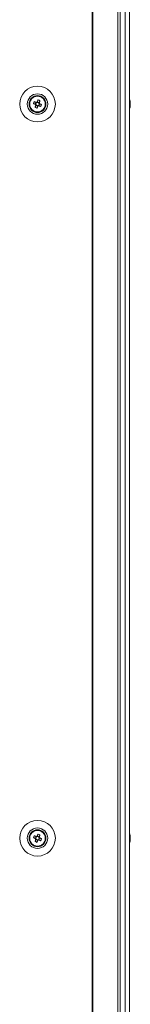
# Model space of a CAD drawing. Units: millimetres. Extents: x -3786 to 4614, y -3385 to 2555.
# Drawn here: x -1137 to -1082, y -1003 to -517 of the extents above; entities that cross this region are included whole.
import ezdxf

# ---------------------------------------------------------------- set-up
doc = ezdxf.new("R2010")
doc.units = ezdxf.units.MM
doc.header["$LTSCALE"] = 5

msp = doc.modelspace()

# ---------------------------------------------------------------- linework, layer by layer
at = {"color": 7, "linetype": 'Continuous', "lineweight": 18}
for p, q in [((-1101.34, -91.74), (-1101.34, -2111.74)), ((-1101.02, -91.74), (-1101.02, -2111.74)), ((-1088.55, -2111.74), (-1088.55, -91.74)), ((-1087.51, -2111.74), (-1087.51, -91.74)), ((-1085.07, -91.74), (-1085.07, -2111.74)), ((-1082.87, -91.74), (-1082.87, -2111.74)), ((-1082.85, -91.74), (-1082.85, -2111.74)), ((-1128.98, -557.9), (-1129.36, -558.85)), ((-1127.41, -558.02), (-1128.37, -557.64)), ((-1127.41, -558.02), (-1127.53, -558.3)), ((-1127.04, -557.09), (-1127.41, -558.02)), ((-1082.46, -557.74), (-1082.46, -557.94)), ((-1082.46, -557.74), (-1082.46, -557.74)), ((-1082.46, -558.59), (-1082.46, -558.13)), ((-1130.29, -558.48), (-1129.36, -558.85)), ((-1129.08, -558.97), (-1129.36, -558.85)), ((-1129.1, -559.46), (-1128.15, -559.84)), ((-1128.52, -560.77), (-1128.15, -559.84)), ((-1128.03, -559.56), (-1128.15, -559.84)), ((-1127.54, -559.58), (-1127.82, -559.47)), ((-1127.54, -559.58), (-1127.15, -558.63)), ((-1126.61, -559.96), (-1127.54, -559.58)), ((-1082.46, -558.89), (-1082.46, -559.35)), ((-1082.46, -559.74), (-1082.46, -559.54)), ((-1125.5, -917.6), (-1125.71, -917.66)), ((-1130.29, -920.48), (-1129.36, -920.85)), ((-1128.98, -919.9), (-1129.36, -920.85)), ((-1129.08, -920.97), (-1129.36, -920.85)), ((-1129.1, -921.46), (-1128.15, -921.85)), ((-1128.52, -922.77), (-1128.15, -921.85)), ((-1127.41, -920.02), (-1128.37, -919.64)), ((-1128.03, -921.56), (-1128.15, -921.85)), ((-1127.54, -921.58), (-1127.82, -921.47)), ((-1127.54, -921.58), (-1127.15, -920.63)), ((-1126.61, -921.96), (-1127.54, -921.58)), ((-1127.41, -920.02), (-1127.53, -920.3)), ((-1127.04, -919.09), (-1127.41, -920.02)), ((-1124.42, -921.86), (-1124.21, -921.79)), ((-1124.42, -921.86), (-1124.21, -921.79)), ((-1124.41, -921.86), (-1124.21, -921.79)), ((-1124.41, -921.86), (-1124.21, -921.79)), ((-1124.26, -920.6), (-1124.26, -920.74)), ((-1124.26, -920.74), (-1124.26, -920.74)), ((-1082.46, -919.74), (-1082.46, -919.74)), ((-1082.46, -919.74), (-1082.46, -919.94)), ((-1082.46, -920.59), (-1082.46, -920.13)), ((-1082.46, -920.89), (-1082.46, -921.35)), ((-1082.46, -921.74), (-1082.46, -921.54))]:
    msp.add_line(p, q, dxfattribs=at)
at = {"color": 7, "linetype": 'Continuous', "lineweight": 18, "flags": 128}
for points in [[(-1128.87, -557.94), (-1129, -557.89), (-1129.13, -557.83), (-1129.26, -557.78), (-1129.39, -557.73), (-1129.52, -557.68), (-1129.65, -557.63), (-1129.78, -557.57), (-1129.91, -557.52)], [(-1127.99, -556.71), (-1128.05, -556.83), (-1128.1, -556.96), (-1128.15, -557.09), (-1128.2, -557.22), (-1128.25, -557.35), (-1128.31, -557.48), (-1128.36, -557.61), (-1128.41, -557.74)], [(-1127.46, -558.13), (-1127.4, -558), (-1127.35, -557.86), (-1127.3, -557.73), (-1127.25, -557.6), (-1127.19, -557.47), (-1127.14, -557.35), (-1127.09, -557.22), (-1127.04, -557.09)], [(-1082.46, -558.13), (-1082.48, -558), (-1082.49, -557.93)], [(-1082.46, -558.12), (-1082.48, -557.99), (-1082.49, -557.93)], [(-1130.29, -558.48), (-1130.16, -558.53), (-1130.04, -558.58), (-1129.91, -558.63), (-1129.78, -558.68), (-1129.65, -558.74), (-1129.52, -558.79), (-1129.39, -558.84), (-1129.25, -558.9)], [(-1129.06, -559.35), (-1129.11, -559.49), (-1129.16, -559.62), (-1129.22, -559.75), (-1129.27, -559.88), (-1129.32, -560.01), (-1129.37, -560.14), (-1129.42, -560.26), (-1129.47, -560.39)], [(-1128.52, -560.77), (-1128.47, -560.65), (-1128.42, -560.52), (-1128.36, -560.39), (-1128.31, -560.26), (-1128.26, -560.13), (-1128.21, -560), (-1128.15, -559.87), (-1128.1, -559.74)], [(-1127.64, -559.54), (-1127.51, -559.59), (-1127.38, -559.65), (-1127.25, -559.7), (-1127.12, -559.75), (-1126.99, -559.8), (-1126.86, -559.86), (-1126.73, -559.91), (-1126.61, -559.96)], [(-1126.22, -559), (-1126.35, -558.95), (-1126.48, -558.9), (-1126.61, -558.85), (-1126.74, -558.8), (-1126.87, -558.74), (-1127, -558.69), (-1127.13, -558.64), (-1127.26, -558.59)], [(-1130.29, -920.48), (-1130.16, -920.53), (-1130.04, -920.58), (-1129.91, -920.63), (-1129.78, -920.68), (-1129.65, -920.74), (-1129.52, -920.79), (-1129.39, -920.84), (-1129.25, -920.9)], [(-1128.87, -919.94), (-1129, -919.89), (-1129.13, -919.83), (-1129.26, -919.78), (-1129.39, -919.73), (-1129.52, -919.68), (-1129.65, -919.63), (-1129.78, -919.57), (-1129.91, -919.52)], [(-1129.06, -921.35), (-1129.11, -921.49), (-1129.16, -921.62), (-1129.22, -921.75), (-1129.27, -921.88), (-1129.32, -922.01), (-1129.37, -922.14), (-1129.42, -922.26), (-1129.47, -922.39)], [(-1128.52, -922.77), (-1128.47, -922.65), (-1128.42, -922.52), (-1128.36, -922.39), (-1128.31, -922.26), (-1128.26, -922.13), (-1128.21, -922), (-1128.15, -921.87), (-1128.1, -921.74)], [(-1127.99, -918.71), (-1128.05, -918.83), (-1128.1, -918.96), (-1128.15, -919.09), (-1128.2, -919.22), (-1128.25, -919.35), (-1128.31, -919.48), (-1128.36, -919.61), (-1128.41, -919.74)], [(-1127.64, -921.54), (-1127.51, -921.59), (-1127.38, -921.65), (-1127.25, -921.7), (-1127.12, -921.75), (-1126.99, -921.8), (-1126.86, -921.86), (-1126.73, -921.91), (-1126.61, -921.96)], [(-1127.46, -920.13), (-1127.4, -920), (-1127.35, -919.86), (-1127.3, -919.73), (-1127.25, -919.6), (-1127.19, -919.47), (-1127.14, -919.35), (-1127.09, -919.22), (-1127.04, -919.09)], [(-1126.22, -921), (-1126.35, -920.95), (-1126.48, -920.9), (-1126.61, -920.85), (-1126.74, -920.8), (-1126.87, -920.74), (-1127, -920.69), (-1127.13, -920.64), (-1127.26, -920.59)], [(-1082.46, -920.12), (-1082.48, -919.99), (-1082.49, -919.94)], [(-1082.46, -920.13), (-1082.48, -920), (-1082.49, -919.94)]]:
    msp.add_lwpolyline(points, dxfattribs=at)
at = {"color": 7, "linetype": 'Continuous', "lineweight": 18}
for centre, radius in [((-1128.26, -558.74), 8.8), ((-1128.26, -558.74), 5.04), ((-1128.26, -558.74), 4.18), ((-1128.26, -558.74), 4), ((-1128.26, -558.74), 3.85), ((-1128.26, -920.74), 8.8), ((-1128.26, -920.74), 5.04), ((-1128.26, -920.74), 4.18), ((-1128.26, -920.74), 4), ((-1128.26, -920.74), 3.85)]:
    msp.add_circle(centre, radius, dxfattribs=at)
for centre, radius, start, end in [((-1128.26, -558.74), 4, 68.1204, 180), ((-1116.79, -563.34), 14.35, 156.0626, 160.1769), ((-1128.26, -558.74), 0.851, 120.8793, 195.3615), ((-1128.26, -558.74), 1.01, 98.8073, 127.4335), ((-1128.26, -558.74), 0.851, 105.3615, 120.8793), ((-1128.26, -558.74), 0.851, 30.8793, 105.3615), ((-1132.87, -570.24), 14.39, 66.0746, 70.1773), ((-1128.26, -558.74), 0.851, 15.3615, 30.8793), ((-1128.26, -558.74), 1.01, 8.8073, 37.4335), ((-1128.26, -558.74), 4, 360, 68.1204), ((-1088.88, -558.74), 6.5, 12.2756, 21.8767), ((-1088.88, -558.74), 6.5, 12.2756, 21.8767), ((-1083.71, -558.42), 1.34, 20.8589, 41.7396), ((-1088.86, -558), 6.17, 355.5601, 4.4399), ((-1087.99, -558.54), 5.59, 8.2769, 12.2844), ((-1087.99, -558.55), 5.59, 8.2769, 12.2844), ((-1123.64, -547.24), 14.39, 246.0746, 250.1773), ((-1128.26, -558.74), 1.01, 188.8073, 217.4335), ((-1128.26, -558.74), 0.851, 195.3615, 210.8793), ((-1128.26, -558.74), 0.851, 210.8793, 285.3615), ((-1128.26, -558.74), 1.01, 278.8073, 307.4335), ((-1128.26, -558.74), 0.851, 285.3615, 300.8793), ((-1128.26, -558.74), 0.851, 300.8793, 15.3615), ((-1139.76, -554.12), 14.38, 336.068, 340.1715), ((-1088.88, -558.74), 6.5, 338.1233, 347.7244), ((-1083.71, -559.37), 1.34, 20.8589, 41.7396), ((-1088.04, -558.54), 5.64, 340.8541, 351.7039), ((-1088.04, -558.92), 5.64, 340.8528, 351.7083), ((-1083.69, -560.58), 1, 348.9705, 11.0295), ((-1083.53, -558.19), 1.14, 331.5606, 339.9466), ((-1083.53, -559.28), 1.14, 20.0383, 28.5862), ((-1128.26, -920.74), 4, 68.1204, 180), ((-1128.26, -920.74), 4, 360, 68.1204), ((-1116.78, -925.35), 14.36, 156.0644, 160.1751), ((-1123.65, -909.27), 14.36, 246.0644, 250.1751), ((-1128.26, -920.74), 1.01, 188.8073, 217.4335), ((-1128.26, -920.74), 0.851, 120.8793, 195.3615), ((-1128.26, -920.74), 0.851, 195.3615, 210.8793), ((-1128.26, -920.74), 0.851, 210.8793, 285.3615), ((-1128.26, -920.74), 1.01, 98.8073, 127.4335), ((-1128.26, -920.74), 0.851, 105.3615, 120.8793), ((-1128.26, -920.74), 0.851, 30.8793, 105.3615), ((-1128.26, -920.74), 1.01, 278.8073, 307.4335), ((-1128.26, -920.74), 0.851, 285.3615, 300.8793), ((-1132.89, -932.28), 14.43, 66.074, 70.1656), ((-1128.26, -920.74), 0.851, 300.8793, 15.3615), ((-1128.26, -920.74), 0.851, 15.3615, 30.8793), ((-1128.26, -920.74), 1.01, 8.8073, 37.4335), ((-1139.76, -916.12), 14.39, 336.0682, 340.1713), ((-1128.26, -920.74), 4, 360, 50.3848), ((-1088.88, -920.74), 6.5, 12.2756, 21.8767), ((-1088.88, -920.74), 6.5, 12.2756, 21.8767), ((-1088.88, -920.74), 6.5, 338.1233, 347.7244), ((-1083.71, -920.42), 1.34, 20.8589, 41.7396), ((-1088.86, -920), 6.17, 355.5601, 4.4399), ((-1083.71, -921.37), 1.34, 20.8513, 41.7472), ((-1088.04, -920.54), 5.64, 340.8508, 351.7088), ((-1088.04, -920.92), 5.64, 340.8504, 351.7077), ((-1083.69, -922.58), 1, 348.9678, 11.0322), ((-1088, -920.55), 5.6, 8.2815, 12.2829), ((-1087.99, -920.55), 5.59, 8.2769, 12.2844), ((-1083.52, -920.2), 1.13, 331.3966, 339.9789), ((-1083.53, -921.28), 1.14, 20.0534, 28.4394)]:
    msp.add_arc(centre, radius, start, end, dxfattribs=at)
for points, knots in [([(-1128.69, -558.01), (-1128.7, -558.01), (-1128.75, -557.99), (-1128.81, -557.96), (-1128.86, -557.94), (-1128.87, -557.94)], [0, 0, 0, 0, 0.069977, 0.88661, 1, 1, 1, 1]), ([(-1128.41, -557.74), (-1128.41, -557.75), (-1128.43, -557.8), (-1128.46, -557.86), (-1128.48, -557.92), (-1128.48, -557.92)], [0, 0, 0, 0, 0.11339, 0.93002, 1, 1, 1, 1]), ([(-1127.53, -558.3), (-1127.52, -558.3), (-1127.5, -558.25), (-1127.48, -558.19), (-1127.46, -558.13), (-1127.46, -558.13)], [0, 0, 0, 0, 0.069993, 0.886627, 1, 1, 1, 1]), ([(-1082.85, -557.95), (-1082.8, -557.95), (-1082.67, -557.95), (-1082.54, -557.94), (-1082.46, -557.94)], [0, 0, 0, 0, 0.341342, 1, 1, 1, 1]), ([(-1082.77, -558.15), (-1082.75, -558.15), (-1082.65, -558.14), (-1082.54, -558.13), (-1082.46, -558.13)], [0, 0, 0, 0, 0.193202, 1, 1, 1, 1]), ([(-1129.25, -558.9), (-1129.25, -558.9), (-1129.19, -558.92), (-1129.14, -558.94), (-1129.08, -558.96), (-1129.08, -558.97)], [0, 0, 0, 0, 0.1133756, 0.9300076, 1, 1, 1, 1]), ([(-1128.99, -559.18), (-1128.99, -559.18), (-1129.01, -559.24), (-1129.03, -559.29), (-1129.06, -559.35), (-1129.06, -559.35)], [0, 0, 0, 0, 0.069975, 0.886627, 1, 1, 1, 1]), ([(-1128.1, -559.74), (-1128.1, -559.73), (-1128.08, -559.68), (-1128.05, -559.62), (-1128.03, -559.57), (-1128.03, -559.56)], [0, 0, 0, 0, 0.113377, 0.930025, 1, 1, 1, 1]), ([(-1127.82, -559.47), (-1127.82, -559.47), (-1127.76, -559.49), (-1127.7, -559.52), (-1127.65, -559.54), (-1127.64, -559.54)], [0, 0, 0, 0, 0.069977, 0.886623, 1, 1, 1, 1]), ([(-1127.26, -558.59), (-1127.27, -558.58), (-1127.32, -558.56), (-1127.38, -558.54), (-1127.43, -558.52), (-1127.44, -558.52)], [0, 0, 0, 0, 0.113377, 0.930008, 1, 1, 1, 1]), ([(-1129.25, -920.9), (-1129.25, -920.9), (-1129.19, -920.92), (-1129.14, -920.94), (-1129.08, -920.96), (-1129.08, -920.97)], [0, 0, 0, 0, 0.113376, 0.930008, 1, 1, 1, 1]), ([(-1128.99, -921.18), (-1128.99, -921.18), (-1129.01, -921.24), (-1129.03, -921.29), (-1129.06, -921.35), (-1129.06, -921.35)], [0, 0, 0, 0, 0.06999, 0.886623, 1, 1, 1, 1]), ([(-1128.69, -920.01), (-1128.7, -920.01), (-1128.75, -919.99), (-1128.81, -919.96), (-1128.86, -919.94), (-1128.87, -919.94)], [0, 0, 0, 0, 0.069977, 0.886624, 1, 1, 1, 1]), ([(-1128.41, -919.74), (-1128.41, -919.75), (-1128.43, -919.8), (-1128.46, -919.86), (-1128.48, -919.92), (-1128.48, -919.92)], [0, 0, 0, 0, 0.113375, 0.930021, 1, 1, 1, 1]), ([(-1128.1, -921.74), (-1128.1, -921.73), (-1128.08, -921.68), (-1128.05, -921.62), (-1128.03, -921.57), (-1128.03, -921.56)], [0, 0, 0, 0, 0.113376, 0.930008, 1, 1, 1, 1]), ([(-1127.82, -921.47), (-1127.82, -921.47), (-1127.76, -921.49), (-1127.7, -921.52), (-1127.65, -921.54), (-1127.64, -921.54)], [0, 0, 0, 0, 0.069991, 0.886623, 1, 1, 1, 1]), ([(-1127.53, -920.3), (-1127.52, -920.3), (-1127.5, -920.25), (-1127.48, -920.19), (-1127.46, -920.13), (-1127.46, -920.13)], [0, 0, 0, 0, 0.069977, 0.886623, 1, 1, 1, 1]), ([(-1127.26, -920.59), (-1127.27, -920.58), (-1127.32, -920.56), (-1127.38, -920.54), (-1127.43, -920.52), (-1127.44, -920.52)], [0, 0, 0, 0, 0.113389, 0.930021, 1, 1, 1, 1]), ([(-1082.85, -919.95), (-1082.8, -919.95), (-1082.67, -919.95), (-1082.54, -919.94), (-1082.46, -919.94)], [0, 0, 0, 0, 0.3413412, 1, 1, 1, 1]), ([(-1082.77, -920.15), (-1082.75, -920.15), (-1082.65, -920.14), (-1082.54, -920.13), (-1082.46, -920.13)], [0, 0, 0, 0, 0.193216, 1, 1, 1, 1])]:
    msp.add_open_spline(points, degree=3, knots=knots, dxfattribs=at)

doc.saveas('drawing.dxf')
